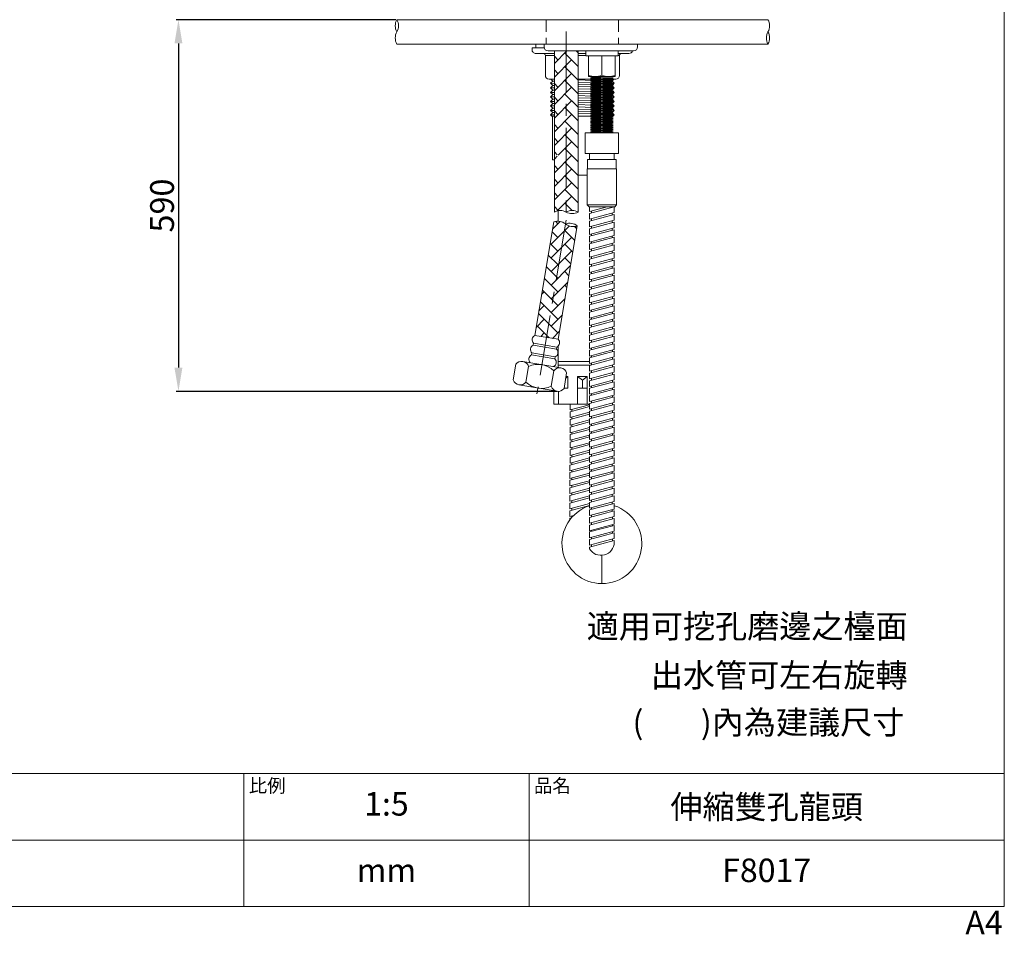
# Model space of a CAD drawing. Units: millimetres. Extents: x 107 to 1157, y 77 to 1577.
# Drawn here: x 639 to 1157, y 77 to 559 of the extents above; entities that cross this region are included whole.
import ezdxf

# ---------------------------------------------------------------- set-up
doc = ezdxf.new("R2010")
doc.units = ezdxf.units.MM
doc.linetypes.add('CENTER', pattern=[50.8, 31.75, -6.35, 6.35, -6.35])
doc.linetypes.add('HIDDEN', pattern=[9.525, 6.35, -3.175])
doc.layers.get('DEFPOINTS').update_dxf_attribs({"color": 8})
for name, color, linetype, lineweight in [('C', 1, 'CENTER', 5), ('DIM', 3, 'Continuous', 5), ('DIM @ 1', 3, 'Continuous', 5), ('I', 7, 'Continuous', 15), ('PH', 4, 'HIDDEN', 15), ('PV', 7, 'Continuous', 15)]:
    doc.layers.add(name, color=color, linetype=linetype, lineweight=lineweight)
doc.styles.add('ETCH', font='txt')
doc.styles.get("Standard").update_dxf_attribs({"font": 'arial.ttf'})
doc.dimstyles.new('ISO-25', dxfattribs={"dimtxt": 12.5, "dimasz": 12.5, "dimexe": 1.25, "dimexo": 0.625, "dimtad": 1, "dimtxsty": 'Standard', "dimcen": 2.5, "dimadec": 0, "dimazin": 0, "dimtfac": 1, "dimtmove": 0, "dimatfit": 3, "dimfxl": 0, "dimarcsym": 0})

# ---------------------------------------------------------------- blocks, each defined once
blk = doc.blocks.new('g8l')
at = {"layer": 'PV'}
for p, q in [((-1473.22, 360.24), (-1668.42, 360.24)), ((-1668.42, 347.44), (-1473.22, 347.44))]:
    blk.add_line(p, q, dxfattribs=at)
at = {"layer": 'PV', "color": 7}
for centre, start, end in [((-1662.87, 357.04), 150, 210), ((-1673.96, 357.04), 330, 30), ((-1478.76, 357.04), 330, 30), ((-1662.87, 350.64), 150, 210), ((-1467.67, 350.64), 150, 210), ((-1478.76, 350.64), 330, 30)]:
    blk.add_arc(centre, 6.4, start, end, dxfattribs=at)
blk = doc.blocks.new('*D16')
at = {"layer": 'DEFPOINTS', "color": 0}
for p in [(837.86, 558.73), (722.97, 363.14), (922.73, 363.14)]:
    blk.add_point(p, dxfattribs=at)
at = {"layer": 'DIM', "color": 0, "lineweight": -2}
for p, q in [((837.24, 558.73), (721.72, 558.73)), ((722.97, 546.23), (722.97, 375.64)), ((922.1, 363.14), (721.72, 363.14))]:
    blk.add_line(p, q, dxfattribs=at)
at = {"layer": 'DIM', "color": 0}
for points in [[(720.88, 546.23), (725.05, 546.23), (722.97, 558.73)], [(720.88, 375.64), (725.05, 375.64), (722.97, 363.14)]]:
    blk.add_solid(points, dxfattribs=at)
at = {"layer": 'DIM', "color": 0, "insert": (715.96, 460.94), "char_height": 12.5, "attachment_point": 5, "rotation": 90}
blk.add_mtext('590', dxfattribs=at)

msp = doc.modelspace()

# ---------------------------------------------------------------- hatches: boundary and pattern name
at = {"layer": 'PV'}
h = msp.add_hatch(dxfattribs=at)
h.set_pattern_fill('AR-HBONE', color=256, scale=0.05, style=0)
h.set_pattern_definition([(45, (-101.168, 59.834), (7e-16, 7.184205), [15.24, -5.08]), (135, (-97.576, 63.426), (7e-16, 7.184205), [15.24, -5.08])])
h.paths.add_polyline_path([(926.621, 451.246, 0.2679492), (920.457, 452.283), (910.416, 392.627), (916.579, 391.59)])
h.paths.add_polyline_path([(932.784, 450.209, -0.2679492), (926.621, 451.246), (916.579, 391.59), (922.742, 390.552)])
h.paths.add_polyline_path([(933.193, 476.932), (928.46, 476.932), (928.46, 494.932), (926.943, 494.932), (926.943, 457.509, -0.2679492), (933.193, 457.509)])
h.paths.add_polyline_path([(926.943, 494.932), (921.71, 494.932), (921.71, 488.932), (922.21, 488.932), (922.71, 488.432), (922.71, 485.432), (922.21, 484.932), (920.693, 484.932), (920.693, 457.509, -0.2679492), (926.943, 457.509)])
h.paths.add_polyline_path([(933.193, 542.286), (926.943, 542.286), (926.943, 494.932), (928.46, 494.932), (928.46, 476.932), (933.193, 476.932)])
h.paths.add_polyline_path([(926.943, 542.286), (920.693, 542.286), (920.693, 484.932), (922.21, 484.932), (922.21, 488.932), (921.71, 488.932), (921.71, 494.932), (926.943, 494.932)])

# ---------------------------------------------------------------- linework, layer by layer
at = {"layer": 'C'}
for p, q in [((926.943, 552.567), (926.943, 454.661)), ((926.943, 453.161), (911.565, 361.8))]:
    msp.add_line(p, q, dxfattribs=at)
at = {"layer": 'I'}
for p, q in [((1157.377, 1576.866), (1157.377, 92.018)), ((1157.377, 162.018), (107.377, 162.018)), ((757.377, 162.018), (757.377, 92.018)), ((907.377, 162.018), (907.377, 92.018)), ((1157.377, 162.018), (1157.377, 92.018)), ((1157.377, 127.018), (307.377, 127.018)), ((1157.377, 92.018), (107.377, 92.018)), ((1157.377, 92.018), (107.377, 92.018))]:
    msp.add_line(p, q, dxfattribs=at)
at = {"layer": 'PH'}
for p, q in [((916.46, 558.732), (916.46, 545.932)), ((954.46, 558.732), (954.46, 545.932))]:
    msp.add_line(p, q, dxfattribs=at)
at = {"layer": 'PV'}
for p, q in [((915.281, 544.369), (915.281, 545.932)), ((964.443, 544.369), (964.443, 545.932)), ((915.96, 529.432), (915.96, 539.932)), ((915.96, 539.932), (920.693, 539.932)), ((962.36, 542.286), (917.365, 542.286)), ((920.693, 542.286), (920.693, 457.509)), ((933.193, 457.509), (933.193, 542.286)), ((933.193, 539.932), (937.193, 539.932)), ((945.693, 539.786), (945.693, 529.561)), ((954.193, 539.932), (954.96, 539.932)), ((954.96, 539.932), (954.96, 529.432)), ((951.693, 528.786), (939.693, 528.786)), ((939.693, 528.459), (940.686, 528.781)), ((939.693, 528.459), (940.686, 528.136)), ((939.693, 528.459), (950.7, 528.136)), ((951.693, 528.459), (950.7, 528.781)), ((951.693, 528.459), (950.7, 528.136)), ((920.693, 527.432), (917.96, 527.432)), ((919.895, 526.427), (918.71, 525.242)), ((918.71, 525.242), (919.895, 524.058)), ((918.71, 525.242), (920.693, 525.169)), ((919.895, 524.058), (918.71, 522.873)), ((918.889, 527.432), (919.895, 526.427)), ((919.895, 526.427), (920.693, 526.397)), ((919.895, 524.058), (920.693, 524.028)), ((940.504, 527.432), (933.193, 527.432)), ((933.193, 527.08), (940.574, 526.81)), ((933.193, 525.939), (940.308, 525.678)), ((933.193, 524.711), (940.092, 524.458)), ((933.193, 523.57), (939.788, 523.328)), ((939.693, 527.813), (940.686, 528.136)), ((939.693, 527.813), (940.686, 527.491)), ((939.693, 527.813), (950.7, 527.491)), ((939.693, 527.168), (940.686, 527.491)), ((939.693, 527.168), (940.686, 526.846)), ((939.693, 527.168), (950.7, 526.846)), ((939.693, 526.523), (940.686, 526.846)), ((939.693, 526.523), (940.686, 526.201)), ((939.693, 526.523), (950.7, 526.201)), ((939.693, 525.878), (940.686, 526.201)), ((939.693, 525.878), (940.686, 525.556)), ((939.693, 525.878), (950.7, 525.556)), ((939.693, 525.233), (940.686, 525.556)), ((939.693, 525.233), (940.686, 524.91)), ((939.693, 525.233), (950.7, 524.91)), ((939.693, 524.588), (940.686, 524.91)), ((939.693, 524.588), (940.686, 524.265)), ((939.693, 524.588), (950.7, 524.265)), ((939.693, 523.943), (940.686, 524.265)), ((939.693, 523.943), (940.686, 523.62)), ((939.693, 523.943), (950.7, 523.62)), ((939.693, 523.298), (940.686, 523.62)), ((939.693, 523.298), (940.686, 522.975)), ((939.693, 523.298), (950.7, 522.975)), ((951.693, 527.813), (940.686, 528.136)), ((951.693, 527.168), (940.686, 527.491)), ((951.693, 526.523), (940.686, 526.846)), ((951.693, 525.878), (940.686, 526.201)), ((951.693, 525.233), (940.686, 525.556)), ((951.693, 524.588), (940.686, 524.91)), ((951.693, 523.943), (940.686, 524.265)), ((951.693, 523.298), (940.686, 523.62)), ((951.693, 527.813), (950.7, 528.136)), ((951.693, 527.813), (950.7, 527.491)), ((951.693, 527.168), (950.7, 527.491)), ((951.693, 527.168), (950.7, 526.846)), ((951.693, 526.523), (950.7, 526.846)), ((951.693, 526.523), (950.7, 526.201)), ((951.693, 525.878), (950.7, 526.201)), ((951.693, 525.878), (950.7, 525.556)), ((951.693, 525.233), (950.7, 525.556)), ((951.693, 525.233), (950.7, 524.91)), ((951.693, 524.588), (950.7, 524.91)), ((951.693, 524.588), (950.7, 524.265)), ((951.693, 523.943), (950.7, 524.265)), ((951.693, 523.943), (950.7, 523.62)), ((951.693, 523.298), (950.7, 523.62)), ((951.693, 523.298), (950.7, 522.975)), ((952.96, 527.432), (950.882, 527.432)), ((951.49, 524.522), (951.103, 524.135)), ((951.116, 526.336), (951.517, 525.935)), ((952.031, 527.432), (951.262, 526.663)), ((951.276, 523.807), (952.21, 522.873)), ((952.21, 525.242), (951.59, 524.621)), ((951.596, 525.265), (952.21, 525.242)), ((951.603, 525.849), (952.21, 525.242)), ((918.71, 522.873), (919.895, 521.689)), ((918.71, 522.873), (920.693, 522.8)), ((919.895, 521.689), (918.71, 520.504)), ((918.71, 520.504), (919.895, 519.32)), ((918.71, 520.504), (920.693, 520.431)), ((919.895, 519.32), (918.71, 518.135)), ((918.71, 518.135), (919.895, 516.951)), ((918.71, 518.135), (920.693, 518.062)), ((919.895, 521.689), (920.693, 521.659)), ((919.895, 519.32), (920.693, 519.29)), ((933.193, 522.342), (939.96, 522.094)), ((933.193, 521.201), (940.373, 520.938)), ((933.193, 519.973), (940.545, 519.704)), ((933.193, 518.832), (940.345, 518.57)), ((939.693, 522.653), (940.686, 522.975)), ((939.693, 522.653), (940.686, 522.33)), ((939.693, 522.653), (950.7, 522.33)), ((939.693, 522.007), (940.686, 522.33)), ((939.693, 522.007), (940.686, 521.685)), ((939.693, 522.007), (950.7, 521.685)), ((939.693, 521.362), (940.686, 521.685)), ((939.693, 521.362), (940.686, 521.04)), ((939.693, 521.362), (950.7, 521.04)), ((939.693, 520.717), (940.686, 521.04)), ((939.693, 520.717), (940.686, 520.395)), ((939.693, 520.717), (950.7, 520.395)), ((939.693, 520.072), (940.686, 520.395)), ((939.693, 520.072), (940.686, 519.749)), ((939.693, 520.072), (950.7, 519.749)), ((939.693, 519.427), (940.686, 519.749)), ((939.693, 519.427), (940.686, 519.104)), ((939.693, 519.427), (950.7, 519.104)), ((939.693, 518.782), (940.686, 519.104)), ((939.693, 518.782), (940.686, 518.459)), ((939.693, 518.782), (950.7, 518.459)), ((939.693, 518.137), (940.686, 518.459)), ((939.693, 518.137), (940.686, 517.814)), ((939.693, 518.137), (950.7, 517.814)), ((951.693, 522.653), (940.686, 522.975)), ((951.693, 522.007), (940.686, 522.33)), ((951.693, 521.362), (940.686, 521.685)), ((951.693, 520.717), (940.686, 521.04)), ((951.693, 520.072), (940.686, 520.395)), ((951.693, 519.427), (940.686, 519.749)), ((951.693, 518.782), (940.686, 519.104)), ((951.693, 518.137), (940.686, 518.459)), ((951.693, 522.653), (950.7, 522.975)), ((951.693, 522.653), (950.7, 522.33)), ((951.693, 522.007), (950.7, 522.33)), ((951.693, 522.007), (950.7, 521.685)), ((951.693, 521.362), (950.7, 521.685)), ((951.693, 521.362), (950.7, 521.04)), ((951.693, 520.717), (950.7, 521.04)), ((951.693, 520.717), (950.7, 520.395)), ((951.693, 520.072), (950.7, 520.395)), ((951.693, 520.072), (950.7, 519.749)), ((951.693, 519.427), (950.7, 519.749)), ((951.693, 519.427), (950.7, 519.104)), ((951.693, 518.782), (950.7, 519.104)), ((951.693, 518.782), (950.7, 518.459)), ((951.693, 518.137), (950.7, 518.459)), ((951.693, 518.137), (950.7, 517.814)), ((950.744, 521.699), (951.026, 521.689)), ((950.862, 522.922), (952.21, 522.873)), ((951.177, 521.84), (951.026, 521.689)), ((951.026, 521.689), (951.188, 521.526)), ((951.108, 519.237), (951.501, 518.844)), ((951.156, 520.543), (952.21, 520.504)), ((952.21, 520.504), (951.27, 519.564)), ((952.21, 522.873), (951.43, 522.093)), ((951.436, 521.279), (952.21, 520.504)), ((951.595, 518.75), (952.21, 518.135)), ((952.21, 518.135), (951.598, 517.523)), ((951.632, 518.156), (952.21, 518.135)), ((919.895, 516.951), (918.71, 515.766)), ((918.71, 515.766), (919.895, 514.582)), ((918.71, 515.766), (920.693, 515.693)), ((919.895, 514.582), (918.71, 513.397)), ((918.71, 513.397), (919.895, 512.213)), ((918.71, 513.397), (920.693, 513.324)), ((919.895, 516.951), (920.693, 516.921)), ((919.895, 514.582), (920.693, 514.552)), ((933.193, 517.604), (940.128, 517.35)), ((933.193, 516.463), (939.758, 516.223)), ((933.193, 515.235), (939.931, 514.988)), ((933.193, 514.094), (940.343, 513.832)), ((933.193, 512.866), (940.516, 512.598)), ((939.693, 517.492), (940.686, 517.814)), ((939.693, 517.492), (940.686, 517.169)), ((939.693, 517.492), (950.7, 517.169)), ((939.693, 516.846), (940.686, 517.169)), ((939.693, 516.846), (940.686, 516.524)), ((939.693, 516.846), (950.7, 516.524)), ((939.693, 516.201), (940.686, 516.524)), ((939.693, 516.201), (940.686, 515.879)), ((939.693, 516.201), (950.7, 515.879)), ((939.693, 515.556), (940.686, 515.879)), ((939.693, 515.556), (940.686, 515.234)), ((939.693, 515.556), (950.7, 515.234)), ((939.693, 514.911), (940.686, 515.234)), ((939.693, 514.911), (940.686, 514.588)), ((939.693, 514.911), (950.7, 514.588)), ((939.693, 514.266), (940.686, 514.588)), ((939.693, 514.266), (940.686, 513.943)), ((939.693, 514.266), (950.7, 513.943)), ((939.693, 513.621), (940.686, 513.943)), ((939.693, 513.621), (940.686, 513.298)), ((939.693, 513.621), (950.7, 513.298)), ((939.693, 512.976), (940.686, 513.298)), ((939.693, 512.976), (940.686, 512.653)), ((939.693, 512.976), (950.7, 512.653)), ((951.693, 517.492), (940.686, 517.814)), ((951.693, 516.846), (940.686, 517.169)), ((951.693, 516.201), (940.686, 516.524)), ((951.693, 515.556), (940.686, 515.879)), ((951.693, 514.911), (940.686, 515.234)), ((951.693, 514.266), (940.686, 514.588)), ((951.693, 513.621), (940.686, 513.943)), ((951.693, 512.976), (940.686, 513.298)), ((951.693, 517.492), (950.7, 517.814)), ((951.693, 517.492), (950.7, 517.169)), ((951.693, 516.846), (950.7, 517.169)), ((951.693, 516.846), (950.7, 516.524)), ((951.693, 516.201), (950.7, 516.524)), ((951.693, 516.201), (950.7, 515.879)), ((951.693, 515.556), (950.7, 515.879)), ((951.693, 515.556), (950.7, 515.234)), ((951.693, 514.911), (950.7, 515.234)), ((951.693, 514.911), (950.7, 514.588)), ((951.693, 514.266), (950.7, 514.588)), ((951.693, 514.266), (950.7, 513.943)), ((951.693, 513.621), (950.7, 513.943)), ((951.693, 513.621), (950.7, 513.298)), ((951.693, 512.976), (950.7, 513.298)), ((951.693, 512.976), (950.7, 512.653)), ((950.714, 514.593), (951.026, 514.582)), ((950.899, 515.814), (952.21, 515.766)), ((951.192, 514.748), (951.026, 514.582)), ((951.026, 514.582), (951.172, 514.435)), ((951.506, 517.431), (951.111, 517.036)), ((951.127, 513.437), (952.21, 513.397)), ((951.268, 516.708), (952.21, 515.766)), ((952.21, 513.397), (951.278, 512.465)), ((951.428, 514.18), (952.21, 513.397)), ((952.21, 515.766), (951.438, 514.994)), ((919.895, 512.213), (918.71, 511.028)), ((918.71, 511.028), (919.895, 509.844)), ((918.71, 511.028), (920.693, 510.956)), ((919.895, 509.844), (918.71, 508.659)), ((918.71, 508.659), (919.437, 507.932)), ((918.71, 508.659), (920.693, 508.587)), ((919.437, 507.932), (920.693, 507.932)), ((919.71, 484.932), (919.71, 507.932)), ((919.895, 512.213), (920.693, 512.183)), ((919.895, 509.844), (920.693, 509.814)), ((933.193, 511.725), (940.381, 511.462)), ((933.193, 510.497), (940.165, 510.242)), ((933.193, 509.356), (939.729, 509.117)), ((933.193, 508.128), (938.554, 507.932)), ((933.193, 507.932), (940.054, 507.932)), ((939.693, 512.331), (940.686, 512.653)), ((939.693, 512.331), (940.686, 512.008)), ((939.693, 512.331), (950.7, 512.008)), ((939.693, 511.685), (940.686, 512.008)), ((939.693, 511.685), (940.686, 511.363)), ((939.693, 511.685), (950.7, 511.363)), ((939.693, 511.04), (940.686, 511.363)), ((939.693, 511.04), (940.686, 510.718)), ((939.693, 511.04), (950.7, 510.718)), ((939.693, 510.395), (940.686, 510.718)), ((939.693, 510.395), (940.686, 510.073)), ((939.693, 510.395), (950.7, 510.073)), ((939.693, 509.75), (940.686, 510.073)), ((939.693, 509.75), (940.686, 509.427)), ((939.693, 509.75), (950.7, 509.427)), ((939.693, 509.105), (940.686, 509.427)), ((939.693, 509.105), (940.686, 508.782)), ((939.693, 509.105), (950.7, 508.782)), ((939.693, 508.46), (940.686, 508.782)), ((939.693, 508.46), (940.686, 508.137)), ((939.693, 508.46), (950.7, 508.137)), ((939.693, 507.815), (940.686, 508.137)), ((939.693, 507.815), (940.686, 507.492)), ((939.693, 507.815), (950.7, 507.492)), ((951.693, 512.331), (940.686, 512.653)), ((951.693, 511.685), (940.686, 512.008)), ((951.693, 511.04), (940.686, 511.363)), ((951.693, 510.395), (940.686, 510.718)), ((951.693, 509.75), (940.686, 510.073)), ((951.693, 509.105), (940.686, 509.427)), ((951.693, 508.46), (940.686, 508.782)), ((951.693, 507.815), (940.686, 508.137)), ((951.693, 512.331), (950.7, 512.653)), ((951.693, 512.331), (950.7, 512.008)), ((951.693, 511.685), (950.7, 512.008)), ((951.693, 511.685), (950.7, 511.363)), ((951.693, 511.04), (950.7, 511.363)), ((951.693, 511.04), (950.7, 510.718)), ((951.693, 510.395), (950.7, 510.718)), ((951.693, 510.395), (950.7, 510.073)), ((951.693, 509.75), (950.7, 510.073)), ((951.693, 509.75), (950.7, 509.427)), ((951.693, 509.105), (950.7, 509.427)), ((951.693, 509.105), (950.7, 508.782)), ((951.693, 508.46), (950.7, 508.782)), ((951.693, 508.46), (950.7, 508.137)), ((951.693, 507.815), (950.7, 508.137)), ((951.693, 507.815), (950.7, 507.492)), ((950.935, 508.706), (952.21, 508.659)), ((951.1, 512.138), (951.486, 511.753)), ((951.521, 510.339), (951.119, 509.937)), ((951.26, 509.609), (952.21, 508.659)), ((951.332, 507.932), (951.483, 507.932)), ((952.21, 508.659), (951.483, 507.932)), ((951.587, 511.651), (952.21, 511.028)), ((952.21, 511.028), (951.605, 510.424)), ((951.669, 511.048), (952.21, 511.028)), ((939.693, 507.17), (940.686, 507.492)), ((939.693, 507.17), (940.686, 506.847)), ((939.693, 507.17), (950.7, 506.847)), ((939.693, 506.524), (940.686, 506.847)), ((939.693, 506.524), (940.686, 506.202)), ((939.693, 506.524), (950.7, 506.202)), ((939.693, 505.879), (940.686, 506.202)), ((939.693, 505.879), (940.686, 505.557)), ((939.693, 505.879), (950.7, 505.557)), ((939.693, 505.234), (940.686, 505.557)), ((939.693, 505.234), (940.686, 504.912)), ((939.693, 505.234), (950.7, 504.912)), ((939.693, 504.589), (940.686, 504.912)), ((939.693, 504.589), (940.686, 504.266)), ((939.693, 504.589), (950.7, 504.266)), ((939.693, 503.944), (940.686, 504.266)), ((939.693, 503.944), (940.686, 503.621)), ((939.693, 503.944), (950.7, 503.621)), ((939.693, 503.299), (940.686, 503.621)), ((939.693, 503.299), (940.686, 502.976)), ((939.693, 503.299), (950.7, 502.976)), ((939.693, 502.654), (940.686, 502.976)), ((939.693, 502.654), (940.686, 502.331)), ((939.693, 502.654), (950.7, 502.331)), ((951.693, 507.17), (940.686, 507.492)), ((951.693, 506.524), (940.686, 506.847)), ((951.693, 505.879), (940.686, 506.202)), ((951.693, 505.234), (940.686, 505.557)), ((951.693, 504.589), (940.686, 504.912)), ((951.693, 503.944), (940.686, 504.266)), ((951.693, 503.299), (940.686, 503.621)), ((951.693, 502.654), (940.686, 502.976)), ((951.693, 507.17), (950.7, 507.492)), ((951.693, 507.17), (950.7, 506.847)), ((951.693, 506.524), (950.7, 506.847)), ((951.693, 506.524), (950.7, 506.202)), ((951.693, 505.879), (950.7, 506.202)), ((951.693, 505.879), (950.7, 505.557)), ((951.693, 505.234), (950.7, 505.557)), ((951.693, 505.234), (950.7, 504.912)), ((951.693, 504.589), (950.7, 504.912)), ((951.693, 504.589), (950.7, 504.266)), ((951.693, 503.944), (950.7, 504.266)), ((951.693, 503.944), (950.7, 503.621)), ((951.693, 503.299), (950.7, 503.621)), ((951.693, 503.299), (950.7, 502.976)), ((951.693, 502.654), (950.7, 502.976)), ((951.693, 502.654), (950.7, 502.331)), ((939.693, 502.009), (940.686, 502.331)), ((939.693, 502.009), (940.686, 501.686)), ((939.693, 502.009), (950.7, 501.686)), ((939.693, 501.363), (940.686, 501.686)), ((939.693, 501.363), (940.686, 501.041)), ((939.693, 501.363), (950.7, 501.041)), ((939.693, 500.718), (940.686, 501.041)), ((939.693, 500.718), (940.686, 500.396)), ((939.693, 500.718), (950.7, 500.396)), ((939.693, 500.073), (940.686, 500.396)), ((939.693, 500.073), (940.686, 499.751)), ((939.693, 500.073), (950.7, 499.751)), ((939.693, 499.428), (940.686, 499.751)), ((939.693, 499.428), (940.297, 499.232)), ((939.693, 499.428), (946.388, 499.232)), ((940.297, 499.232), (951.089, 499.232)), ((951.693, 502.009), (940.686, 502.331)), ((951.693, 501.363), (940.686, 501.686)), ((951.693, 500.718), (940.686, 501.041)), ((951.693, 500.073), (940.686, 500.396)), ((951.693, 499.428), (940.686, 499.751)), ((951.693, 502.009), (950.7, 502.331)), ((951.693, 502.009), (950.7, 501.686)), ((951.693, 501.363), (950.7, 501.686)), ((951.693, 501.363), (950.7, 501.041)), ((951.693, 500.718), (950.7, 501.041)), ((951.693, 500.718), (950.7, 500.396)), ((951.693, 500.073), (950.7, 500.396)), ((951.693, 500.073), (950.7, 499.751)), ((951.693, 499.428), (950.7, 499.751)), ((951.693, 499.428), (951.089, 499.232)), ((919.71, 484.932), (919.71, 488.932)), ((919.71, 484.932), (920.693, 484.932)), ((933.193, 476.932), (937.943, 476.932)), ((937.943, 461.232), (953.443, 461.232)), ((922.71, 452.677), (922.71, 458.247)), ((939.193, 460.232), (939.193, 457.749)), ((952.193, 460.232), (939.193, 456.749)), ((948.461, 460.232), (939.193, 457.749)), ((952.193, 457.232), (939.193, 453.749)), ((939.193, 456.749), (939.193, 453.749)), ((952.193, 456.232), (939.193, 452.749)), ((940.193, 458.016), (940.193, 457.016)), ((951.193, 460.232), (951.193, 459.964)), ((951.193, 456.964), (951.193, 455.964)), ((952.193, 460.232), (952.193, 457.232)), ((952.193, 456.232), (952.193, 453.232)), ((920.457, 452.283), (910.416, 392.627)), ((952.193, 453.232), (939.193, 449.749)), ((939.193, 452.749), (939.193, 449.749)), ((952.193, 452.232), (939.193, 448.749)), ((940.193, 454.016), (940.193, 453.016)), ((951.193, 452.964), (951.193, 451.964)), ((952.193, 452.232), (952.193, 449.232)), ((922.742, 390.552), (932.784, 450.209)), ((952.193, 449.232), (939.193, 445.749)), ((939.193, 448.749), (939.193, 445.749)), ((952.193, 448.232), (939.193, 444.749)), ((940.193, 450.016), (940.193, 449.016)), ((940.193, 446.016), (940.193, 445.016)), ((951.193, 448.964), (951.193, 447.964)), ((952.193, 448.232), (952.193, 445.232)), ((952.193, 445.232), (939.193, 441.749)), ((939.193, 444.749), (939.193, 441.749)), ((952.193, 444.232), (939.193, 440.749)), ((952.193, 441.232), (939.193, 437.749)), ((939.193, 440.749), (939.193, 437.749)), ((952.193, 440.232), (939.193, 436.749)), ((940.193, 442.016), (940.193, 441.016)), ((951.193, 444.964), (951.193, 443.964)), ((951.193, 440.964), (951.193, 439.964)), ((952.193, 444.232), (952.193, 441.232)), ((952.193, 440.232), (952.193, 437.232)), ((952.193, 437.232), (939.193, 433.749)), ((939.193, 436.749), (939.193, 433.749)), ((952.193, 436.232), (939.193, 432.749)), ((940.193, 438.016), (940.193, 437.016)), ((951.193, 436.964), (951.193, 435.964)), ((952.193, 436.232), (952.193, 433.232)), ((952.193, 433.232), (939.193, 429.749)), ((939.193, 432.749), (939.193, 429.749)), ((952.193, 432.232), (939.193, 428.749)), ((940.193, 434.016), (940.193, 433.016)), ((940.193, 430.016), (940.193, 429.016)), ((951.193, 432.964), (951.193, 431.964)), ((952.193, 432.232), (952.193, 429.232)), ((952.193, 429.232), (939.193, 425.749)), ((939.193, 428.749), (939.193, 425.749)), ((952.193, 428.232), (939.193, 424.749)), ((939.193, 424.749), (939.193, 423.786)), ((952.193, 425.232), (939.23, 421.758)), ((940.193, 426.016), (940.193, 425.016)), ((951.193, 428.964), (951.193, 427.964)), ((951.211, 424.969), (951.211, 423.969)), ((952.193, 428.232), (952.193, 425.232)), ((952.211, 424.237), (939.211, 420.753)), ((952.211, 421.237), (939.211, 417.753)), ((939.211, 420.753), (939.211, 417.753)), ((952.211, 420.237), (939.211, 416.753)), ((940.211, 422.021), (940.211, 421.021)), ((951.211, 420.969), (951.211, 419.969)), ((952.211, 424.237), (952.211, 421.237)), ((952.211, 420.237), (952.211, 417.237)), ((952.211, 417.237), (939.211, 413.753)), ((939.211, 416.753), (939.211, 413.753)), ((952.211, 416.237), (939.211, 412.753)), ((940.211, 418.021), (940.211, 417.021)), ((951.211, 416.969), (951.211, 415.969)), ((952.211, 416.237), (952.211, 413.237)), ((952.211, 413.237), (939.211, 409.753)), ((939.211, 412.753), (939.211, 409.753)), ((952.211, 412.237), (939.211, 408.753)), ((952.211, 409.237), (939.211, 405.753)), ((940.211, 414.021), (940.211, 413.021)), ((940.211, 410.021), (940.211, 409.021)), ((951.211, 412.969), (951.211, 411.969)), ((952.211, 412.237), (952.211, 409.237)), ((939.211, 408.753), (939.211, 405.753)), ((952.211, 408.237), (939.211, 404.753)), ((952.211, 405.237), (939.211, 401.753)), ((939.211, 404.753), (939.211, 401.753)), ((952.211, 404.237), (939.211, 400.753)), ((940.211, 406.021), (940.211, 405.021)), ((951.211, 408.969), (951.211, 407.969)), ((951.211, 404.969), (951.211, 403.969)), ((952.211, 408.237), (952.211, 405.237)), ((952.211, 404.237), (952.211, 401.237)), ((952.211, 401.237), (939.211, 397.753)), ((939.211, 400.753), (939.211, 397.753)), ((952.211, 400.237), (939.211, 396.753)), ((940.211, 402.021), (940.211, 401.021)), ((951.211, 400.969), (951.211, 399.969)), ((952.211, 400.237), (952.211, 397.237)), ((952.211, 397.237), (939.211, 393.753)), ((939.211, 396.753), (939.211, 393.753)), ((952.211, 396.237), (939.211, 392.753)), ((940.211, 398.021), (940.211, 397.021)), ((940.211, 394.021), (940.211, 393.021)), ((951.211, 396.969), (951.211, 395.969)), ((952.211, 396.237), (952.211, 393.237)), ((909.551, 387.491), (909.724, 388.518)), ((922.051, 386.443), (909.724, 388.518)), ((910.416, 392.627), (922.742, 390.552)), ((939.211, 392.753), (939.211, 391.791)), ((952.23, 392.242), (939.23, 388.758)), ((952.23, 389.242), (939.23, 385.758)), ((939.23, 388.758), (939.23, 385.758)), ((952.211, 393.237), (939.248, 389.763)), ((940.23, 390.026), (940.23, 389.026)), ((951.23, 392.974), (951.23, 391.974)), ((951.23, 388.974), (951.23, 387.974)), ((952.23, 392.242), (952.23, 389.242)), ((908.687, 382.355), (908.86, 383.382)), ((921.186, 381.307), (908.86, 383.382)), ((921.878, 385.416), (909.551, 387.491)), ((921.878, 385.416), (922.051, 386.443)), ((922.71, 375.769), (922.71, 386.929)), ((952.23, 388.242), (939.23, 384.758)), ((952.23, 385.242), (939.23, 381.758)), ((939.23, 384.758), (939.23, 381.758)), ((952.23, 384.242), (939.23, 380.758)), ((940.23, 386.026), (940.23, 385.026)), ((951.23, 384.974), (951.23, 383.974)), ((952.23, 388.242), (952.23, 385.242)), ((952.23, 384.242), (952.23, 381.242)), ((924.174, 375.523), (904.143, 378.894)), ((921.013, 380.28), (908.687, 382.355)), ((921.013, 380.28), (921.186, 381.307)), ((952.23, 381.242), (939.23, 377.758)), ((939.23, 380.758), (939.23, 377.758)), ((952.23, 380.242), (939.23, 376.758)), ((940.23, 382.026), (940.23, 381.026)), ((951.23, 380.974), (951.23, 379.974)), ((952.23, 380.242), (952.23, 377.242)), ((900.459, 377.402), (899.076, 369.184)), ((905.753, 368.06), (907.136, 376.278)), ((919.106, 365.813), (920.49, 374.03)), ((925.783, 364.689), (927.166, 372.906)), ((952.23, 377.242), (939.23, 373.758)), ((939.23, 376.758), (939.23, 373.758)), ((952.23, 376.242), (939.23, 372.758)), ((952.23, 373.242), (939.23, 369.758)), ((940.23, 378.026), (940.23, 377.026)), ((940.23, 374.026), (940.23, 373.026)), ((951.23, 376.974), (951.23, 375.974)), ((951.23, 372.974), (951.23, 371.974)), ((952.23, 376.242), (952.23, 373.242)), ((927.71, 370.894), (926.705, 370.164)), ((935.46, 369.078), (932.96, 370.894)), ((937.96, 370.894), (935.46, 369.078)), ((935.46, 364.894), (935.46, 369.078)), ((939.23, 372.758), (939.23, 369.758)), ((952.23, 372.242), (939.23, 368.758)), ((952.23, 369.242), (939.23, 365.758)), ((939.23, 368.758), (939.23, 365.758)), ((952.23, 368.242), (939.23, 364.758)), ((940.23, 370.026), (940.23, 369.026)), ((951.23, 368.974), (951.23, 367.974)), ((952.23, 372.242), (952.23, 369.242)), ((952.23, 368.242), (952.23, 365.242)), ((902.068, 366.568), (922.099, 363.196)), ((952.23, 365.242), (939.23, 361.758)), ((939.23, 364.758), (939.23, 361.758)), ((952.23, 364.242), (939.23, 360.758)), ((940.23, 366.026), (940.23, 365.026)), ((951.23, 364.974), (951.23, 363.974)), ((952.23, 364.242), (952.23, 361.242)), ((939.23, 360.758), (939.23, 359.796)), ((952.248, 360.247), (939.248, 356.763)), ((952.23, 361.242), (939.267, 357.768)), ((940.23, 362.026), (940.23, 361.026)), ((940.248, 358.031), (940.248, 357.031)), ((951.248, 360.979), (951.248, 359.979)), ((952.248, 360.247), (952.248, 357.247)), ((928.96, 356.394), (939.248, 356.394)), ((928.96, 356.394), (928.96, 353.394)), ((939.248, 356.151), (928.96, 353.394)), ((939.248, 355.151), (928.96, 352.394)), ((928.96, 352.394), (928.96, 349.394)), ((929.96, 353.662), (929.96, 352.662)), ((952.248, 357.247), (939.248, 353.763)), ((939.248, 356.763), (939.248, 353.763)), ((952.248, 356.247), (939.248, 352.763)), ((952.248, 353.247), (939.248, 349.763)), ((939.248, 352.763), (939.248, 349.763)), ((952.248, 352.247), (939.248, 348.763)), ((940.248, 354.031), (940.248, 353.031)), ((951.248, 356.979), (951.248, 355.979)), ((951.248, 352.979), (951.248, 351.979)), ((952.248, 356.247), (952.248, 353.247)), ((952.248, 352.247), (952.248, 349.247)), ((939.248, 352.151), (928.96, 349.394)), ((939.248, 351.151), (928.96, 348.394)), ((928.96, 348.394), (928.96, 345.394)), ((939.248, 348.151), (928.96, 345.394)), ((939.248, 347.151), (928.96, 344.394)), ((929.96, 349.662), (929.96, 348.662)), ((952.248, 349.247), (939.248, 345.763)), ((939.248, 348.763), (939.248, 345.763)), ((952.248, 348.247), (939.248, 344.763)), ((940.248, 350.031), (940.248, 349.031)), ((951.248, 348.979), (951.248, 347.979)), ((952.248, 348.247), (952.248, 345.247)), ((928.96, 344.394), (928.96, 341.394)), ((939.248, 344.151), (928.96, 341.394)), ((939.248, 343.151), (928.96, 340.394)), ((929.96, 345.662), (929.96, 344.662)), ((952.248, 345.247), (939.248, 341.763)), ((939.248, 344.763), (939.248, 341.763)), ((952.248, 344.247), (939.248, 340.763)), ((940.248, 346.031), (940.248, 345.031)), ((940.248, 342.031), (940.248, 341.031)), ((951.248, 344.979), (951.248, 343.979)), ((952.248, 344.247), (952.248, 341.247)), ((928.96, 340.394), (928.96, 337.394)), ((939.248, 340.151), (928.96, 337.394)), ((939.248, 339.151), (928.96, 336.394)), ((929.96, 341.662), (929.96, 340.662)), ((929.96, 337.662), (929.96, 336.662)), ((952.248, 341.247), (939.248, 337.763)), ((939.248, 340.763), (939.248, 337.763)), ((952.248, 340.247), (939.248, 336.763)), ((952.248, 337.247), (939.248, 333.763)), ((939.248, 336.763), (939.248, 333.763)), ((940.248, 338.031), (940.248, 337.031)), ((951.248, 340.979), (951.248, 339.979)), ((951.248, 336.979), (951.248, 335.979)), ((952.248, 340.247), (952.248, 337.247)), ((928.96, 336.394), (928.96, 333.394)), ((939.248, 336.151), (928.96, 333.394)), ((939.248, 335.151), (928.96, 332.394)), ((928.96, 332.394), (928.96, 329.394)), ((939.248, 332.151), (928.96, 329.394)), ((929.96, 333.662), (929.96, 332.662)), ((952.248, 336.247), (939.248, 332.763)), ((952.248, 333.247), (939.248, 329.763)), ((939.248, 332.763), (939.248, 329.763)), ((952.248, 332.247), (939.248, 328.763)), ((940.248, 334.031), (940.248, 333.031)), ((951.248, 332.979), (951.248, 331.979)), ((952.248, 336.247), (952.248, 333.247)), ((952.248, 332.247), (952.248, 329.247)), ((939.252, 327.152), (928.905, 324.379)), ((939.248, 331.151), (928.96, 328.394)), ((928.96, 328.394), (928.96, 327.432)), ((939.248, 328.151), (928.997, 325.404)), ((929.96, 329.662), (929.96, 328.662)), ((952.193, 328.232), (939.193, 324.749)), ((939.248, 328.763), (939.248, 327.801)), ((952.248, 329.247), (939.286, 325.773)), ((940.248, 330.031), (940.248, 329.031)), ((951.193, 328.964), (951.193, 327.964)), ((952.193, 328.232), (952.193, 325.232)), ((928.905, 324.379), (928.905, 321.379)), ((939.193, 324.136), (928.905, 321.379)), ((939.193, 323.136), (928.905, 320.379)), ((929.905, 325.647), (929.905, 324.647)), ((929.905, 321.647), (929.905, 320.647)), ((952.193, 325.232), (939.193, 321.749)), ((939.193, 324.749), (939.193, 321.749)), ((952.193, 324.232), (939.193, 320.749)), ((952.193, 321.232), (939.193, 317.749)), ((940.193, 326.016), (940.193, 325.016)), ((940.193, 322.016), (940.193, 321.016)), ((951.193, 324.964), (951.193, 323.964)), ((952.193, 324.232), (952.193, 321.232)), ((928.905, 320.379), (928.905, 317.379)), ((939.193, 320.136), (928.905, 317.379)), ((939.193, 319.136), (928.905, 316.379)), ((928.905, 316.379), (928.905, 313.379)), ((939.193, 316.136), (928.905, 313.379)), ((929.905, 317.647), (929.905, 316.647)), ((939.193, 320.749), (939.193, 317.749)), ((952.193, 320.232), (939.193, 316.749)), ((952.193, 317.232), (939.193, 313.749)), ((939.193, 316.749), (939.193, 313.749)), ((952.193, 316.232), (939.193, 312.749)), ((940.193, 318.016), (940.193, 317.016)), ((951.193, 320.964), (951.193, 319.964)), ((951.193, 316.964), (951.193, 315.964)), ((952.193, 320.232), (952.193, 317.232)), ((952.193, 316.232), (952.193, 313.232)), ((939.193, 315.136), (928.905, 312.379)), ((928.905, 312.379), (928.905, 309.379)), ((939.193, 312.136), (928.905, 309.379)), ((939.193, 311.136), (928.905, 308.379)), ((929.905, 313.647), (929.905, 312.647)), ((952.193, 313.232), (939.193, 309.749)), ((939.193, 312.749), (939.193, 309.749)), ((952.193, 312.232), (939.193, 308.749)), ((940.193, 314.016), (940.193, 313.016)), ((951.193, 312.964), (951.193, 311.964)), ((952.193, 312.232), (952.193, 309.232)), ((928.905, 308.379), (928.905, 305.379)), ((939.193, 308.136), (928.905, 305.379)), ((939.193, 307.136), (928.905, 304.379)), ((929.905, 309.647), (929.905, 308.647)), ((929.905, 305.647), (929.905, 304.647)), ((952.193, 309.232), (939.193, 305.749)), ((939.193, 308.749), (939.193, 305.749)), ((952.193, 308.232), (939.193, 304.749)), ((940.193, 310.016), (940.193, 309.016)), ((940.193, 306.016), (940.193, 305.016)), ((951.193, 308.964), (951.193, 307.964)), ((952.193, 308.232), (952.193, 305.232)), ((928.905, 304.379), (928.905, 301.379)), ((939.193, 304.136), (928.905, 301.379)), ((939.193, 303.136), (928.905, 300.379)), ((929.905, 301.647), (929.905, 300.647)), ((952.193, 305.232), (939.193, 301.749)), ((939.193, 304.749), (939.193, 301.749)), ((952.193, 304.232), (939.193, 300.749)), ((952.193, 301.232), (939.193, 297.749)), ((939.193, 300.749), (939.193, 297.749)), ((940.193, 302.016), (940.193, 301.016)), ((951.193, 304.964), (951.193, 303.964)), ((951.193, 300.964), (951.193, 299.964)), ((952.193, 304.232), (952.193, 301.232)), ((928.905, 300.379), (928.905, 297.379)), ((930.913, 297.917), (928.905, 297.379)), ((929.685, 296.588), (928.905, 296.379)), ((928.905, 296.379), (928.905, 295.608)), ((929.905, 297.647), (929.905, 296.843)), ((952.193, 300.232), (939.193, 296.749)), ((939.193, 296.749), (939.193, 295.786)), ((952.211, 296.237), (939.211, 292.753)), ((952.193, 297.232), (939.23, 293.758)), ((940.193, 298.016), (940.193, 297.016)), ((951.211, 296.969), (951.211, 295.969)), ((952.193, 300.232), (952.193, 297.232)), ((952.211, 296.237), (952.211, 293.237)), ((952.211, 293.237), (939.211, 289.753)), ((939.211, 292.753), (939.211, 289.753)), ((952.211, 292.655), (939.211, 289.171)), ((940.211, 294.021), (940.211, 293.021)), ((951.211, 292.969), (951.211, 292.387)), ((951.211, 292.969), (951.211, 292.387)), ((952.211, 292.655), (952.211, 289.655)), ((952.211, 289.655), (939.211, 286.171)), ((939.211, 289.171), (939.211, 286.171)), ((952.211, 288.655), (939.211, 285.171)), ((952.211, 285.655), (939.211, 282.171)), ((939.211, 285.171), (939.211, 282.171)), ((940.211, 290.021), (940.211, 289.439)), ((940.211, 290.021), (940.211, 289.439)), ((940.211, 286.439), (940.211, 285.439)), ((951.211, 289.387), (951.211, 288.387)), ((951.211, 285.387), (951.211, 284.387)), ((952.211, 288.655), (952.211, 285.655)), ((952.211, 284.655), (939.211, 281.171)), ((939.211, 281.171), (939.211, 280.276)), ((940.211, 282.439), (940.211, 281.439)), ((952.211, 284.655), (952.211, 283.751)), ((945.711, 276.907), (945.711, 262.018))]:
    msp.add_line(p, q, dxfattribs=at)
for points in [[(920.693, 540.932), (910.96, 540.932, -0.4142136), (908.96, 542.932), (908.96, 543.932), (915.328, 543.932)], [(961.853, 542.286, -0.3208752), (959.96, 540.932), (954.193, 540.932)]]:
    msp.add_lwpolyline(points, format="xyb", dxfattribs=at)
for points in [[(915.281, 545.932), (910.96, 545.932), (910.96, 543.932), (915.328, 543.932)], [(937.193, 540.932), (933.193, 540.932)], [(939.23, 378.894), (922.71, 378.894), (922.71, 376.894), (939.736, 376.894)], [(926.828, 370.894), (927.71, 370.894), (927.71, 364.894), (925.818, 364.894)], [(920.46, 363.472), (920.46, 356.394), (939.248, 356.394)], [(922.96, 363.151), (922.96, 356.394), (920.46, 356.394)]]:
    msp.add_lwpolyline(points, dxfattribs=at)
for points in [[(937.193, 542.286), (954.193, 542.286), (954.193, 539.786), (937.193, 539.786)], [(952.693, 539.786), (938.693, 539.786), (938.693, 528.786), (952.693, 528.786)], [(936.943, 499.232), (954.443, 499.232), (954.443, 488.232), (936.943, 488.232)], [(939.193, 485.232), (952.193, 485.232), (952.193, 488.232), (939.193, 488.232)], [(953.193, 485.232), (938.193, 485.232), (938.193, 480.232), (953.193, 480.232)], [(938.943, 460.232), (952.443, 460.232), (953.443, 461.232), (953.443, 480.232), (937.943, 480.232), (937.943, 461.232)], [(937.96, 364.894), (932.96, 364.894), (932.96, 370.894), (937.96, 370.894)], [(932.96, 364.894), (937.96, 364.894), (937.96, 356.394), (932.96, 356.394)]]:
    msp.add_lwpolyline(points, close=True, dxfattribs=at)
for centre, radius, start, end in [((917.365, 544.369), 2.083, 180, 270), ((962.36, 544.369), 2.083, 270, 0), ((914.96, 539.932), 1, 0, 90), ((955.96, 539.932), 1, 90, 180), ((917.96, 529.432), 2, 180, 270), ((942.193, 537.073), 8.287, 245.01683, 294.98317), ((949.193, 537.073), 8.287, 245.01683, 294.98317), ((952.96, 529.432), 2, 270, 0), ((923.818, 452.096), 6.25, 60, 120), ((930.068, 452.096), 6.25, 60, 120), ((930.068, 462.921), 6.25, 240, 300), ((922.64, 446.427), 6.25, 50.44548, 110.44548), ((928.804, 445.39), 6.25, 50.44548, 110.44548), ((930.601, 456.065), 6.25, 230.44548, 290.44548), ((994.689, 423.786), 55.497, 180, 182.09396), ((911.611, 390.313), 2.604, 117.31538, 223.57558), ((920.856, 388.757), 2.604, 297.31538, 43.57558), ((994.708, 391.791), 55.497, 180, 182.09396), ((910.746, 385.177), 2.604, 117.31538, 223.57558), ((919.991, 383.621), 2.604, 297.31538, 43.57558), ((903.514, 375.155), 3.792, 17.23047, 143.66048), ((909.882, 380.041), 2.604, 117.31538, 223.57558), ((919.127, 378.485), 2.604, 297.31538, 43.57558), ((912.159, 365.331), 12.044, 46.24002, 114.65094), ((923.544, 371.783), 3.792, 17.23047, 143.66048), ((902.698, 370.308), 3.792, 197.23047, 323.66048), ((914.083, 376.759), 12.044, 226.24002, 294.65094), ((922.728, 366.936), 3.792, 197.23047, 323.66048), ((994.726, 359.796), 55.497, 180, 182.09396), ((984.457, 327.432), 55.497, 180, 182.09396), ((994.745, 327.801), 55.497, 180, 182.09396), ((945.711, 283.018), 21, 108.03054, 71.96946), ((994.689, 295.786), 55.497, 180, 182.09396), ((945.209, 283.893), 7.004, 211.09628, 358.90372)]:
    msp.add_arc(centre, radius, start, end, dxfattribs=at)

# ---------------------------------------------------------------- block references
msp.add_blockref('g8l', (2506.275, 198.487), dxfattribs=at)

# ---------------------------------------------------------------- texts
at = {"layer": 'I', "style": 'ETCH'}
for s, insert, char_height, attachment_point in [('適用可挖孔磨邊之檯面', (1022.12, 237.954), 12.3737, 5), ('出水管可左右旋轉', (1038.979, 212.192), 12.3737, 5), ('(        )內為建議尺寸', (1033.299, 187.384), 12.37374, 5), ('比例', (759.986, 159.21), 7.0707, 1), ('品名', (909.986, 159.21), 7.0707, 1), ('1:5', (832.377, 144.518), 12.3737, 5), ('{\\T0.75;伸縮雙孔龍頭}', (1032.377, 144.518), 12.37374, 5), ('mm', (832.377, 109.518), 12.3737, 5), ('F8017', (1032.377, 109.518), 12.3737, 5), ('A4', (1146.708, 82.042), 12.3737, 5)]:
    msp.add_mtext(s, dxfattribs=dict(at, insert=insert, char_height=char_height, attachment_point=attachment_point))

# ---------------------------------------------------------------- dimensions: what is measured, and where the dimension line sits
at = {"layer": 'DIM @ 1'}
dim = msp.add_linear_dim(base=(722.965, 363.144), p1=(837.86, 558.732), p2=(922.728, 363.144), angle=90, text='590', dimstyle='ISO-25', override={"dimscale": 1, "dimtix": 0, "dimtofl": 1, "dimtmove": 0, "dimatfit": 3}, dxfattribs=at)
dim.commit()
dim.dimension.update_dxf_attribs({"geometry": '*D16', "text_midpoint": (715.958, 460.938)})

doc.saveas('drawing.dxf')
